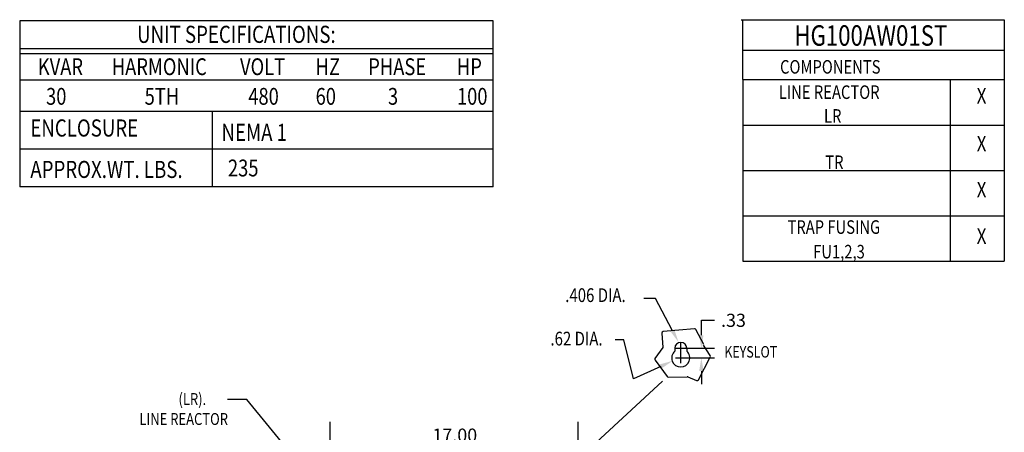
# Model space of a CAD drawing. Units: inches. Extents: x 3 to 129, y 0 to 85.
# Drawn here: x 61 to 129, y 56 to 85 of the extents above; entities that cross this region are included whole.
import ezdxf

# ---------------------------------------------------------------- set-up
doc = ezdxf.new("R2010")
doc.units = ezdxf.units.IN
doc.header["$LTSCALE"] = 3
doc.header["$MEASUREMENT"] = 0
doc.layers.add('balloon', color=7, linetype='Continuous', lineweight=30)
doc.styles.add('MASTER', font='romans', dxfattribs={"width": 0.8})
doc.dimstyles.get("Standard").update_dxf_attribs({"dimtxt": 0.18, "dimasz": 0.18, "dimexe": 0.18, "dimexo": 0.0625, "dimgap": 0.09, "dimtad": 0, "dimtih": 1, "dimtoh": 1, "dimzin": 4, "dimdsep": 46, "dimtxsty": 'Standard', "dimcen": 0.09, "dimadec": 0, "dimazin": 1, "dimtfac": 1, "dimtofl": 0, "dimtmove": 0, "dimatfit": 3, "dimfxl": 1, "dimtolj": 1, "dimtzin": 0, "dimarcsym": 0})

msp = doc.modelspace()

# ---------------------------------------------------------------- linework, layer by layer
at = {"color": 7}
for p, q in [((61.207, 84.549), (61.207, 73.182)), ((93.649, 84.549), (61.207, 84.549)), ((93.649, 73.182), (93.649, 84.549)), ((93.649, 82.635), (61.207, 82.635)), ((93.649, 82.296), (61.207, 82.296)), ((93.649, 80.497), (61.207, 80.497)), ((93.649, 78.356), (61.207, 78.356)), ((74.394, 78.356), (74.394, 75.769)), ((93.649, 75.769), (61.207, 75.769)), ((93.649, 75.769), (61.207, 75.769)), ((74.394, 75.769), (74.394, 75.769)), ((74.394, 75.769), (74.394, 73.182)), ((93.649, 73.182), (61.207, 73.182)), ((104.788, 65.546), (103.989, 65.546)), ((105.936, 63.364), (104.788, 65.546)), ((107.452, 63.466), (105.298, 63.272)), ((107.927, 63.03), (107.927, 64.05)), ((107.927, 64.05), (108.827, 64.05)), ((105.207, 63.165), (105.282, 62.196)), ((108.094, 62.381), (107.55, 63.413)), ((102.609, 62.714), (102.025, 62.714)), ((103.286, 60.043), (102.609, 62.714)), ((105.282, 62.196), (104.749, 61.435)), ((106.106, 62.13), (106.106, 61.937)), ((106.156, 62.13), (106.876, 62.13)), ((106.516, 61.77), (106.516, 62.49)), ((106.829, 62.13), (108.827, 62.13)), ((106.926, 62.13), (106.926, 61.937)), ((108.534, 61.631), (108.074, 62.34)), ((106.156, 61.472), (106.876, 61.472)), ((106.516, 61.112), (106.516, 61.832)), ((106.829, 61.472), (108.827, 61.472)), ((107.725, 59.98), (108.539, 61.53)), ((105.142, 60.895), (103.286, 60.043)), ((104.75, 61.318), (105.58, 60.207)), ((105.661, 60.166), (106.965, 60.186)), ((107.005, 60.178), (107.599, 59.934)), ((107.927, 60.572), (107.927, 59.672)), ((76.773, 58.621), (75.454, 58.621)), ((84.138, 49.677), (76.773, 58.621)), ((82.497, 51.146), (82.497, 57.086)), ((99.495, 51.146), (99.495, 57.086))]:
    msp.add_line(p, q, dxfattribs=at)
for centre, radius, start, end in [((107.461, 63.366), 0.1, 27.8216, 95.14352), ((105.307, 63.172), 0.1, 95.14352, 184.40244), ((106.516, 62.13), 0.41, 0, 180), ((104.83, 61.378), 0.1, 144.98505, 216.73759), ((106.516, 61.472), 0.62, 131.39835, 48.60165), ((108.45, 61.576), 0.1, 332.30784, 32.99169), ((105.66, 60.266), 0.1, 216.73759, 270.85437), ((106.967, 60.086), 0.1, 67.63703, 90.85437), ((107.637, 60.026), 0.1, 247.63703, 332.30784)]:
    msp.add_arc(centre, radius, start, end, dxfattribs=at)
for points in [[(106.069, 63.434), (106.355, 62.568), (105.803, 63.294)], [(107.777, 63.03), (108.077, 63.03), (107.927, 62.13)], [(107.777, 60.572), (108.077, 60.572), (107.927, 61.472)], [(105.079, 61.031), (105.96, 61.271), (105.205, 60.759)]]:
    msp.add_solid(points, dxfattribs=at)
at = {"layer": 'balloon', "lineweight": -3}
for p, q in [((110.664, 84.63), (128.691, 84.63)), ((110.76, 80.53), (110.76, 84.63)), ((128.691, 84.63), (128.691, 68.087)), ((110.76, 82.54), (128.691, 82.54)), ((110.76, 80.53), (128.691, 80.53)), ((110.76, 80.53), (110.76, 68.087)), ((124.99, 80.53), (124.99, 68.087)), ((128.516, 80.53), (128.691, 80.53)), ((128.691, 80.841), (128.691, 68.087)), ((110.76, 77.419), (128.691, 77.419)), ((128.516, 77.419), (128.691, 77.419)), ((110.76, 76.899), (110.76, 68.087)), ((110.76, 74.308), (128.691, 74.308)), ((128.516, 74.308), (128.691, 74.308)), ((110.76, 71.198), (128.691, 71.198)), ((124.99, 71.198), (124.99, 68.087)), ((128.516, 71.198), (128.691, 71.198)), ((110.76, 68.087), (128.691, 68.087)), ((110.76, 68.087), (128.691, 68.087)), ((110.76, 68.087), (128.691, 68.087)), ((110.76, 68.087), (128.691, 68.087)), ((128.516, 68.087), (128.691, 68.087)), ((128.516, 68.087), (128.691, 68.087)), ((128.516, 68.087), (128.691, 68.087)), ((128.516, 68.087), (128.691, 68.087))]:
    msp.add_line(p, q, dxfattribs=at)

# ---------------------------------------------------------------- texts
at = {"color": 7, "width": 0.8}
for s, height, p in [('UNIT SPECIFICATIONS:', 1.17279, (69.256, 83.042)), ('HG100AW01ST', 1.39857, (114.296, 82.851)), ('KVAR', 1.1522, (62.45, 80.836)), ('HARMONIC', 1.1522, (67.519, 80.836)), ('VOLT', 1.1522, (76.308, 80.836)), ('HZ', 1.1522, (81.488, 80.836)), ('PHASE', 1.1522, (85.098, 80.836)), ('HP', 1.1522, (91.176, 80.836)), (' COMPONENTS', 0.9284, (113.094, 80.938)), ('30', 1.1522, (63.014, 78.807)), ('5TH', 1.1522, (69.771, 78.807)), ('480', 1.1522, (76.873, 78.807)), ('60', 1.1522, (81.488, 78.807)), ('3', 1.152, (86.447, 78.807)), ('100', 1.1522, (91.176, 78.807)), ('LINE REACTOR ', 0.9284, (113.235, 79.206)), ('X', 1.067, (126.799, 78.883)), ('LR', 0.9284, (116.332, 77.578)), ('ENCLOSURE', 1.1728, (61.935, 76.63)), ('NEMA 1', 1.1728, (75.036, 76.331)), ('X', 1.067, (126.799, 75.61)), ('APPROX.WT. LBS.', 1.17279, (61.935, 73.795)), ('235', 1.1522, (75.48, 73.901)), ('TR', 0.9284, (116.42, 74.408)), ('X', 1.067, (126.799, 72.462)), ('TRAP FUSING', 0.9284, (113.83, 69.968)), ('X', 1.067, (126.799, 69.282)), ('FU1,2,3', 0.9284, (115.59, 68.284))]:
    msp.add_text(s, height=height, dxfattribs=at).set_placement(p)
at = {"color": 7, "style": 'MASTER', "width": 0.8}
for s, height, p in [('.406 DIA.', 0.9413, (98.598, 65.3)), ('.62 DIA.', 0.9413, (97.584, 62.325)), ('KEYSLOT ', 0.783, (109.499, 61.5)), ('(LR).', 0.8157, (72.091, 58.249)), ('LINE REACTOR', 0.81572, (69.413, 56.882))]:
    msp.add_text(s, height=height, dxfattribs=at).set_placement(p)
at = {"color": 7}
for s, p in [('.33', (109.277, 63.6)), ('17.00', (89.496, 55.736))]:
    msp.add_text(s, height=0.9, dxfattribs=at).set_placement(p)

# ---------------------------------------------------------------- leaders
msp.add_leader([(96.724, 52.018), (105.262, 59.872)], dimstyle='Standard', override={"dimscale": 5, "dimgap": 0.09, "dimtad": 0}, dxfattribs=at)

doc.saveas('drawing.dxf')
